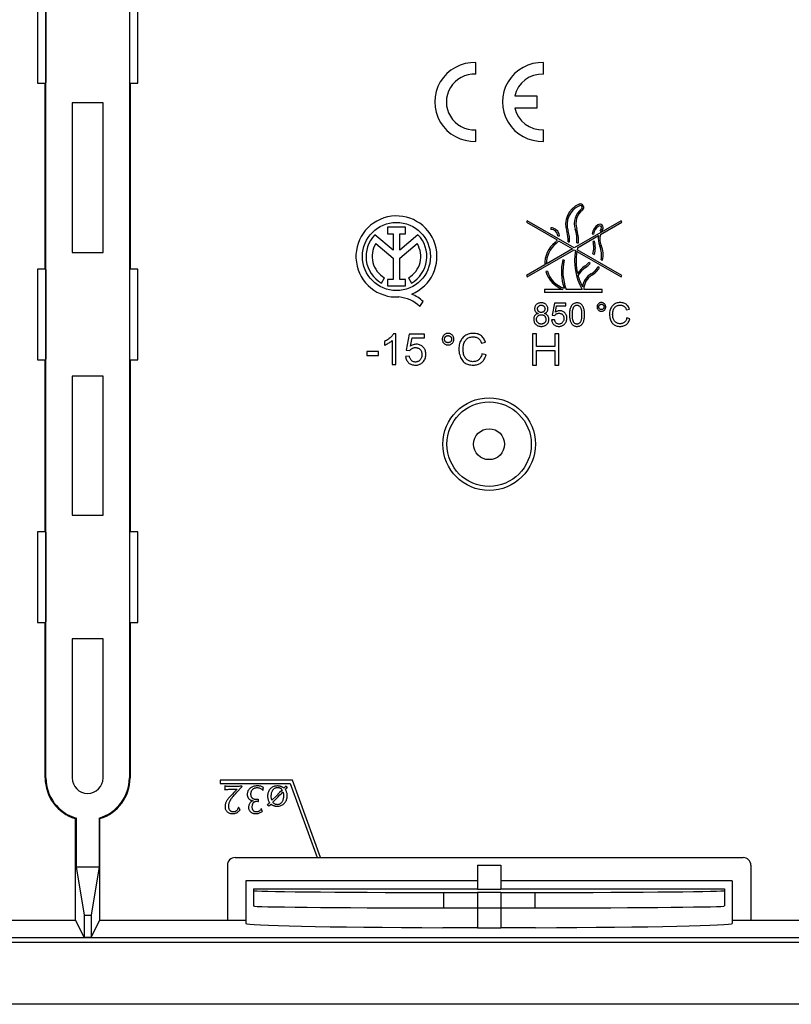
# Model space of a CAD drawing. Units: millimetres. Extents: x -213 to 116, y -71 to 94.
# Drawn here: x -30 to 20, y -71 to -8 of the extents above; entities that cross this region are included whole.
import ezdxf

# ---------------------------------------------------------------- set-up
doc = ezdxf.new("R2010")
doc.units = ezdxf.units.MM
doc.header["$LTSCALE"] = 16.335
doc.layers.get('0').update_dxf_attribs({"linetype": 'CONTINUOUS'})
doc.layers.add('ASSI', color=7, linetype='CONTINUOUS')

msp = doc.modelspace()

# ---------------------------------------------------------------- linework, layer by layer
at = {"color": 7, "linetype": 'CONTINUOUS'}
for p, q in [((-29.25, -5.715), (-29.25, -11.785)), ((-28.702, -56.75), (-28.702, -5.298)), ((-23.298, -5.298), (-23.298, -56.75)), ((-22.75, -11.785), (-22.75, -5.715)), ((-28.715, -5.75), (-28.715, -11.75)), ((-23.285, -5.75), (-23.285, -11.75)), ((-29.25, -11.785), (-28.75, -11.785)), ((-28.75, -11.785), (-28.715, -11.75)), ((-28.75, -23.816), (-28.75, -11.785)), ((-23.25, -11.785), (-23.285, -11.75)), ((-23.25, -11.785), (-23.25, -23.816)), ((-23.25, -11.785), (-22.75, -11.785)), ((-27, -13.05), (-27, -22.75)), ((-25, -13.05), (-27, -13.05)), ((-25, -22.75), (-25, -13.05)), ((2.47, -20.694), (2.42, -20.78)), ((5.51, -22.449), (2.47, -20.694)), ((8.55, -20.694), (5.51, -22.449)), ((8.6, -20.78), (8.55, -20.694)), ((-27, -22.75), (-25, -22.75)), ((2.47, -24.32), (5.51, -22.564)), ((5.51, -22.564), (5.595, -22.613)), ((5.687, -22.667), (8.55, -24.32)), ((8.6, -24.233), (5.706, -22.562)), ((-29.25, -23.816), (-29.25, -29.684)), ((-28.75, -23.816), (-29.25, -23.816)), ((-28.75, -23.816), (-28.715, -23.851)), ((-28.715, -23.851), (-28.715, -29.649)), ((-23.25, -23.816), (-23.285, -23.851)), ((-23.285, -23.851), (-23.285, -29.649)), ((-22.75, -23.816), (-23.25, -23.816)), ((-22.75, -29.684), (-22.75, -23.816)), ((2.42, -24.233), (2.47, -24.32)), ((8.55, -24.32), (8.6, -24.233)), ((4.769, -25.133), (3.577, -25.133)), ((3.577, -25.133), (3.577, -25.333)), ((7.321, -25.333), (3.577, -25.333)), ((6.023, -25.133), (4.992, -25.133)), ((7.321, -25.133), (6.131, -25.133)), ((7.321, -25.333), (7.321, -25.133)), ((4.225, -26.025), (4.081, -26.793)), ((4.965, -26.025), (4.225, -26.025)), ((4.965, -26.201), (4.965, -26.025)), ((4.291, -26.603), (4.371, -26.201)), ((4.371, -26.201), (4.965, -26.201)), ((8.897, -26.462), (9.091, -26.416)), ((4.239, -27.093), (4.047, -27.108)), ((4.081, -26.793), (4.254, -26.818)), ((9.116, -27.026), (8.918, -26.976)), ((-6.039, -28), (-6.197, -28)), ((-6.039, -30), (-6.039, -28)), ((-5.175, -28.034), (-5.366, -29.057)), ((-4.187, -28.034), (-5.175, -28.034)), ((-4.187, -28.267), (-4.187, -28.034)), ((3.067, -28), (2.813, -28)), ((2.813, -28), (2.813, -30.033)), ((3.067, -28.822), (3.067, -28)), ((4.507, -28), (4.253, -28)), ((4.253, -28), (4.253, -28.822)), ((4.507, -30.033), (4.507, -28)), ((-6.774, -28.5), (-6.774, -28.737)), ((-6.284, -28.442), (-6.284, -30)), ((-5.086, -28.805), (-4.979, -28.267)), ((-4.979, -28.267), (-4.187, -28.267)), ((-0.491, -28.616), (-0.233, -28.555)), ((-7.157, -29.157), (-7.914, -29.157)), ((-7.914, -29.157), (-7.914, -29.402)), ((-7.157, -29.402), (-7.157, -29.157)), ((-5.366, -29.057), (-5.136, -29.091)), ((-0.199, -29.368), (-0.463, -29.302)), ((4.253, -28.822), (3.067, -28.822)), ((3.067, -29.082), (4.253, -29.082)), ((3.067, -30.033), (3.067, -29.082)), ((4.253, -29.082), (4.253, -30.033)), ((-29.25, -29.684), (-28.75, -29.684)), ((-28.75, -29.684), (-28.715, -29.649)), ((-28.75, -40.816), (-28.75, -29.684)), ((-23.25, -29.684), (-23.285, -29.649)), ((-23.25, -29.684), (-22.75, -29.684)), ((-23.25, -29.684), (-23.25, -40.816)), ((-7.914, -29.402), (-7.157, -29.402)), ((-5.155, -29.458), (-5.411, -29.477)), ((-6.284, -30), (-6.039, -30)), ((2.813, -30.033), (3.067, -30.033)), ((4.253, -30.033), (4.507, -30.033)), ((-25, -30.75), (-27, -30.75)), ((-27, -30.75), (-27, -39.75)), ((-25, -39.75), (-25, -30.75)), ((-27, -39.75), (-25, -39.75)), ((-28.75, -40.816), (-29.25, -40.816)), ((-29.25, -40.816), (-29.25, -46.684)), ((-28.75, -40.816), (-28.715, -40.851)), ((-28.715, -40.851), (-28.715, -46.649)), ((-23.25, -40.816), (-23.285, -40.851)), ((-23.285, -40.851), (-23.285, -46.649)), ((-22.75, -40.816), (-23.25, -40.816)), ((-22.75, -46.684), (-22.75, -40.816)), ((-29.25, -46.684), (-28.75, -46.684)), ((-28.75, -46.684), (-28.715, -46.649)), ((-28.75, -56.75), (-28.75, -46.684)), ((-23.25, -46.684), (-23.285, -46.649)), ((-23.25, -46.684), (-22.75, -46.684)), ((-23.25, -46.684), (-23.25, -56.75)), ((-25, -47.75), (-27, -47.75)), ((-27, -47.75), (-27, -56.75)), ((-25, -56.75), (-25, -47.75)), ((-12.74, -56.9), (-17.41, -56.9)), ((-17.41, -56.9), (-17.41, -57.1)), ((-17.41, -57.1), (-12.88, -57.1)), ((-16.375, -57.3), (-16.434, -57.3)), ((-16.008, -57.279), (-16.133, -57.288)), ((-15.991, -57.308), (-16.008, -57.279)), ((-12.88, -57.1), (-11.133, -61.9)), ((-10.92, -61.9), (-12.74, -56.9)), ((-16.662, -57.482), (-16.319, -57.482)), ((-16.526, -57.697), (-16.627, -57.803)), ((-16.354, -57.519), (-16.526, -57.697)), ((-16.319, -57.482), (-16.354, -57.519)), ((-13.797, -57.926), (-14.066, -58.197)), ((-13.575, -57.702), (-13.797, -57.926)), ((-13.455, -57.579), (-13.575, -57.702)), ((-13.403, -57.525), (-13.455, -57.579)), ((-14.931, -58.132), (-14.947, -58.136)), ((-14.939, -58.195), (-14.931, -58.132)), ((-14.931, -58.275), (-14.939, -58.195)), ((-14.263, -58.577), (-14.197, -58.511)), ((-14.01, -58.317), (-13.843, -58.147)), ((-13.843, -58.147), (-13.687, -57.99)), ((-16.132, -58.808), (-16.239, -58.643)), ((-26.784, -59.369), (-26.8, -59.381)), ((-26.8, -59.381), (-26.8, -65.944)), ((-26.752, -59.345), (-26.784, -59.369)), ((-26.752, -59.345), (-26.752, -62.5)), ((-25.248, -59.345), (-25.232, -59.357)), ((-25.248, -59.345), (-25.248, -62.5)), ((-25.232, -59.357), (-25.2, -59.381)), ((-25.2, -65.944), (-25.2, -59.381)), ((-16.95, -62.4), (-16.95, -65.944)), ((-16.45, -61.9), (16.45, -61.9)), ((-0.75, -62.4), (0.75, -62.4)), ((-0.75, -62.4), (-0.75, -63.94)), ((0.75, -62.4), (0.75, -63.94)), ((16.95, -62.4), (16.95, -65.944)), ((-26.752, -62.5), (-25.248, -62.5)), ((-26.752, -62.5), (-26.231, -65.629)), ((-25.248, -62.5), (-25.769, -65.629)), ((-0.75, -63.4), (-15.75, -63.4)), ((-15.75, -63.4), (-15.75, -66.171)), ((15.75, -63.4), (0.75, -63.4)), ((15.75, -63.4), (15.75, -66.171)), ((-15.25, -63.925), (-0.75, -63.925)), ((-15.25, -63.925), (-15.25, -65.036)), ((-2.952, -64.166), (-0.75, -64.166)), ((-2.952, -64.166), (-2.952, -65.166)), ((-0.75, -63.94), (0.75, -63.94)), ((0.75, -64.171), (-0.75, -64.171)), ((-0.75, -64.171), (-0.75, -66.459)), ((0.75, -63.925), (15.25, -63.925)), ((0.75, -64.166), (2.952, -64.166)), ((0.75, -64.171), (0.75, -66.459)), ((2.952, -64.166), (2.952, -65.166)), ((15.25, -63.925), (15.25, -65.036)), ((-26.231, -65.629), (-25.769, -65.629)), ((-26.231, -65.629), (-26.231, -67.048)), ((-25.769, -65.629), (-25.769, -67.048)), ((-2.952, -65.166), (-0.75, -65.166)), ((0.75, -65.188), (-0.75, -65.188)), ((0.75, -65.166), (2.952, -65.166)), ((-32.75, -65.944), (-26.783, -65.944)), ((-26.231, -67.048), (-26.783, -65.944)), ((-25.769, -67.048), (-25.217, -65.944)), ((-25.217, -65.944), (-15.75, -65.944)), ((15.75, -65.944), (25.217, -65.944)), ((-0.75, -66.441), (-3, -66.441)), ((-0.75, -66.459), (0.75, -66.459)), ((3, -66.441), (0.75, -66.441)), ((-26.231, -67.048), (-25.769, -67.048))]:
    msp.add_line(p, q, dxfattribs=at)
at = {"color": 253, "linetype": 'CONTINUOUS'}
for p, q in [((-28.702, -56.75), (-28.75, -56.75)), ((-23.298, -56.75), (-23.25, -56.75)), ((65.9, -67.095), (-65.9, -67.095)), ((65.9, -67.395), (-65.9, -67.395))]:
    msp.add_line(p, q, dxfattribs=at)
at = {"color": 7, "linetype": 'CONTINUOUS'}
for points in [[(3.192, -26.031), (3.153, -26.048), (3.118, -26.068), (3.086, -26.091), (3.056, -26.118), (3.03, -26.148), (3.007, -26.181), (2.987, -26.217), (2.971, -26.255), (2.958, -26.295), (2.95, -26.336), (2.946, -26.376), (2.947, -26.413), (2.951, -26.449), (2.959, -26.483), (2.969, -26.514), (2.983, -26.543), (3, -26.57), (3.02, -26.595), (3.043, -26.617), (3.07, -26.638), (3.1, -26.657), (3.134, -26.675), (3.17, -26.69)], [(3.588, -26.69), (3.625, -26.674), (3.658, -26.657), (3.688, -26.637), (3.714, -26.615), (3.737, -26.592), (3.756, -26.567), (3.773, -26.54), (3.786, -26.511), (3.796, -26.479), (3.803, -26.444), (3.807, -26.407), (3.807, -26.369), (3.803, -26.331), (3.796, -26.293), (3.784, -26.255), (3.768, -26.22), (3.748, -26.185), (3.725, -26.153), (3.697, -26.123), (3.666, -26.094), (3.631, -26.069), (3.595, -26.048), (3.556, -26.031), (3.514, -26.017), (3.47, -26.008), (3.423, -26.002), (3.375, -26), (3.327, -26.002), (3.279, -26.008), (3.234, -26.017), (3.192, -26.031)], [(6.179, -26.763), (6.179, -26.693), (6.176, -26.626), (6.17, -26.562), (6.162, -26.499), (6.152, -26.44), (6.138, -26.384), (6.122, -26.331), (6.103, -26.281), (6.08, -26.235), (6.056, -26.193), (6.028, -26.154), (5.998, -26.12), (5.967, -26.091), (5.933, -26.066), (5.896, -26.045), (5.856, -26.028), (5.814, -26.015), (5.77, -26.006), (5.724, -26.001), (5.676, -26), (5.629, -26.004), (5.585, -26.011), (5.543, -26.023), (5.503, -26.038), (5.465, -26.058), (5.43, -26.082), (5.397, -26.11), (5.366, -26.143), (5.337, -26.181), (5.311, -26.224), (5.287, -26.271), (5.266, -26.322), (5.249, -26.377), (5.235, -26.434), (5.225, -26.495), (5.217, -26.558), (5.211, -26.624), (5.208, -26.692), (5.207, -26.763)], [(7.553, -26.264), (7.551, -26.231), (7.546, -26.199), (7.537, -26.169), (7.524, -26.138), (7.507, -26.109), (7.488, -26.083), (7.465, -26.059), (7.44, -26.038), (7.413, -26.02), (7.384, -26.005), (7.352, -25.994), (7.321, -25.986), (7.289, -25.982), (7.256, -25.982), (7.224, -25.986), (7.192, -25.994), (7.16, -26.005), (7.13, -26.02), (7.102, -26.038), (7.076, -26.059), (7.054, -26.083), (7.034, -26.109), (7.018, -26.137), (7.005, -26.166), (6.996, -26.197), (6.99, -26.23), (6.988, -26.264)], [(7.099, -26.264), (7.1, -26.242), (7.105, -26.22), (7.112, -26.199), (7.122, -26.179), (7.134, -26.16), (7.149, -26.143), (7.166, -26.128), (7.185, -26.116), (7.205, -26.106), (7.226, -26.098), (7.248, -26.094), (7.271, -26.092), (7.293, -26.094), (7.316, -26.098), (7.337, -26.106), (7.357, -26.116), (7.376, -26.128), (7.393, -26.143), (7.407, -26.16), (7.42, -26.179), (7.43, -26.199), (7.437, -26.22), (7.441, -26.242), (7.443, -26.264)], [(9.091, -26.416), (9.07, -26.357), (9.046, -26.302), (9.018, -26.252), (8.986, -26.205), (8.951, -26.162), (8.912, -26.124), (8.872, -26.091), (8.829, -26.063), (8.782, -26.038), (8.731, -26.018), (8.677, -26.002), (8.62, -25.99), (8.557, -25.984), (8.491, -25.982), (8.426, -25.985), (8.362, -25.994), (8.297, -26.008), (8.237, -26.027), (8.181, -26.05), (8.129, -26.078), (8.08, -26.111), (8.034, -26.148), (7.99, -26.19), (7.951, -26.236), (7.916, -26.286), (7.884, -26.34), (7.858, -26.397), (7.836, -26.459), (7.819, -26.525), (7.807, -26.594), (7.8, -26.669), (7.798, -26.747), (7.801, -26.824), (7.809, -26.898), (7.822, -26.971), (7.839, -27.04), (7.86, -27.104)], [(3.17, -26.69), (3.127, -26.705), (3.088, -26.722), (3.052, -26.741), (3.02, -26.764), (2.99, -26.789), (2.965, -26.817), (2.944, -26.847), (2.926, -26.879), (2.911, -26.913), (2.899, -26.952), (2.891, -26.993), (2.886, -27.035), (2.886, -27.08), (2.889, -27.126), (2.896, -27.171), (2.908, -27.214), (2.923, -27.256), (2.943, -27.296), (2.968, -27.334), (2.997, -27.369), (3.029, -27.402), (3.064, -27.431), (3.103, -27.457), (3.144, -27.478), (3.187, -27.496), (3.233, -27.509), (3.281, -27.518), (3.332, -27.524), (3.384, -27.525), (3.435, -27.523), (3.485, -27.516), (3.533, -27.506), (3.579, -27.491)], [(3.134, -26.379), (3.137, -26.35), (3.142, -26.323), (3.151, -26.297), (3.162, -26.272), (3.177, -26.249), (3.194, -26.227), (3.212, -26.208), (3.233, -26.192), (3.256, -26.178), (3.281, -26.167), (3.309, -26.158), (3.337, -26.153), (3.367, -26.151), (3.397, -26.152), (3.427, -26.156), (3.456, -26.164), (3.484, -26.175), (3.51, -26.188), (3.533, -26.204), (3.553, -26.222), (3.57, -26.242), (3.586, -26.264), (3.598, -26.288), (3.608, -26.314), (3.615, -26.34), (3.619, -26.368), (3.62, -26.397)], [(3.62, -26.397), (3.616, -26.425), (3.61, -26.452), (3.602, -26.478), (3.59, -26.503), (3.575, -26.526), (3.558, -26.547), (3.54, -26.565), (3.518, -26.581), (3.495, -26.594), (3.47, -26.605), (3.442, -26.613), (3.413, -26.618), (3.383, -26.62), (3.352, -26.619), (3.322, -26.615), (3.295, -26.608), (3.269, -26.598), (3.245, -26.586), (3.222, -26.571), (3.202, -26.553), (3.185, -26.534), (3.169, -26.511), (3.156, -26.486), (3.146, -26.461), (3.139, -26.435), (3.135, -26.407), (3.134, -26.379)], [(3.579, -27.491), (3.622, -27.473), (3.663, -27.449), (3.7, -27.423), (3.735, -27.393), (3.767, -27.359), (3.794, -27.323), (3.817, -27.285), (3.836, -27.245), (3.85, -27.203), (3.86, -27.158), (3.866, -27.112), (3.868, -27.066), (3.865, -27.021), (3.858, -26.977), (3.847, -26.936), (3.834, -26.899), (3.816, -26.865), (3.795, -26.833), (3.77, -26.803), (3.742, -26.776), (3.71, -26.751), (3.673, -26.728), (3.633, -26.708), (3.588, -26.69)], [(4.254, -26.818), (4.274, -26.789), (4.297, -26.764), (4.323, -26.741), (4.351, -26.721), (4.383, -26.704)], [(5.032, -26.924), (5.024, -26.874), (5.012, -26.827), (4.996, -26.784), (4.976, -26.743), (4.953, -26.706), (4.926, -26.671), (4.895, -26.639), (4.861, -26.609), (4.824, -26.583), (4.784, -26.56), (4.741, -26.541), (4.697, -26.526), (4.652, -26.516), (4.607, -26.51), (4.562, -26.509), (4.517, -26.513), (4.471, -26.522), (4.426, -26.535), (4.381, -26.553), (4.336, -26.576), (4.291, -26.603)], [(4.383, -26.704), (4.416, -26.69), (4.452, -26.68), (4.491, -26.674), (4.529, -26.672), (4.567, -26.674), (4.604, -26.68), (4.639, -26.689), (4.671, -26.702), (4.7, -26.718), (4.727, -26.737), (4.752, -26.759), (4.773, -26.783), (4.792, -26.811), (4.808, -26.841), (4.822, -26.875), (4.832, -26.911), (4.839, -26.951), (4.842, -26.993), (4.841, -27.035), (4.838, -27.077), (4.83, -27.12), (4.819, -27.16), (4.804, -27.196), (4.785, -27.23), (4.763, -27.26)], [(5.207, -26.763), (5.208, -26.826), (5.21, -26.887), (5.215, -26.946), (5.222, -27.003), (5.23, -27.058), (5.24, -27.11), (5.253, -27.16), (5.268, -27.208), (5.285, -27.253), (5.305, -27.295), (5.327, -27.333), (5.352, -27.368), (5.379, -27.399), (5.408, -27.427), (5.44, -27.452), (5.474, -27.473), (5.511, -27.491), (5.549, -27.505), (5.591, -27.515), (5.636, -27.522), (5.68, -27.525), (5.724, -27.524), (5.768, -27.52), (5.81, -27.512), (5.849, -27.501), (5.885, -27.486), (5.92, -27.468), (5.953, -27.445), (5.985, -27.42), (6.014, -27.39), (6.041, -27.355), (6.067, -27.317), (6.09, -27.275), (6.11, -27.229), (6.127, -27.18), (6.142, -27.128), (6.154, -27.074), (6.163, -27.016), (6.17, -26.956), (6.175, -26.894), (6.178, -26.83), (6.179, -26.763)], [(5.395, -26.764), (5.395, -26.716), (5.396, -26.669), (5.399, -26.625), (5.402, -26.581), (5.406, -26.539), (5.411, -26.499), (5.417, -26.459), (5.425, -26.421), (5.434, -26.384), (5.445, -26.35), (5.457, -26.317), (5.472, -26.287), (5.488, -26.26), (5.507, -26.236), (5.528, -26.215), (5.55, -26.197), (5.573, -26.182), (5.599, -26.17), (5.625, -26.161), (5.653, -26.155), (5.681, -26.153), (5.71, -26.154), (5.739, -26.158), (5.767, -26.165), (5.794, -26.175), (5.82, -26.189), (5.844, -26.206), (5.867, -26.227), (5.888, -26.25), (5.907, -26.276), (5.924, -26.306), (5.938, -26.338), (5.95, -26.373), (5.96, -26.41), (5.968, -26.449), (5.975, -26.49), (5.98, -26.532), (5.984, -26.575), (5.987, -26.62), (5.99, -26.666), (5.991, -26.714), (5.991, -26.763)], [(5.991, -26.763), (5.991, -26.813), (5.99, -26.86), (5.987, -26.907), (5.984, -26.952), (5.98, -26.995), (5.975, -27.037), (5.968, -27.078), (5.96, -27.117), (5.95, -27.155), (5.938, -27.189), (5.923, -27.222), (5.906, -27.251), (5.887, -27.278), (5.866, -27.301), (5.843, -27.322), (5.819, -27.338), (5.794, -27.352), (5.769, -27.362), (5.743, -27.37), (5.716, -27.374), (5.69, -27.375), (5.663, -27.373), (5.637, -27.368), (5.611, -27.36), (5.585, -27.349), (5.56, -27.335), (5.537, -27.317), (5.515, -27.297), (5.494, -27.273), (5.476, -27.246), (5.46, -27.216), (5.447, -27.184), (5.435, -27.149), (5.425, -27.113), (5.417, -27.075), (5.41, -27.035), (5.405, -26.993), (5.401, -26.95), (5.398, -26.906), (5.396, -26.86), (5.395, -26.812), (5.395, -26.764)], [(6.988, -26.264), (6.99, -26.298), (6.996, -26.33), (7.005, -26.361), (7.018, -26.391), (7.034, -26.419), (7.053, -26.445), (7.076, -26.469), (7.102, -26.49), (7.129, -26.508), (7.159, -26.523), (7.191, -26.535), (7.223, -26.542), (7.255, -26.546), (7.287, -26.546), (7.319, -26.543), (7.35, -26.535), (7.382, -26.524), (7.411, -26.509), (7.438, -26.491), (7.464, -26.47), (7.487, -26.446), (7.506, -26.419), (7.523, -26.39), (7.536, -26.36), (7.545, -26.329), (7.551, -26.297), (7.553, -26.264)], [(7.443, -26.264), (7.441, -26.287), (7.437, -26.309), (7.43, -26.329), (7.42, -26.349), (7.407, -26.368), (7.393, -26.385), (7.376, -26.4), (7.357, -26.413), (7.337, -26.423), (7.316, -26.43), (7.293, -26.435), (7.271, -26.436), (7.248, -26.435), (7.226, -26.43), (7.205, -26.423), (7.185, -26.413), (7.166, -26.4), (7.149, -26.385), (7.134, -26.368), (7.122, -26.349), (7.112, -26.329), (7.105, -26.309), (7.1, -26.287), (7.099, -26.264)], [(8.918, -26.976), (8.904, -27.027), (8.888, -27.074), (8.87, -27.117), (8.849, -27.157), (8.825, -27.193), (8.798, -27.225), (8.769, -27.254), (8.738, -27.279), (8.703, -27.301), (8.664, -27.32), (8.623, -27.335), (8.579, -27.346), (8.532, -27.353), (8.482, -27.356), (8.434, -27.354), (8.388, -27.348), (8.343, -27.338), (8.301, -27.323), (8.262, -27.305), (8.225, -27.283), (8.19, -27.257), (8.157, -27.226), (8.126, -27.19), (8.098, -27.151), (8.073, -27.107), (8.051, -27.058), (8.033, -27.006), (8.019, -26.949), (8.01, -26.889), (8.004, -26.827), (8.001, -26.764), (8.003, -26.699), (8.007, -26.637), (8.016, -26.579), (8.027, -26.523)], [(8.027, -26.523), (8.043, -26.47), (8.063, -26.421), (8.086, -26.375), (8.112, -26.334), (8.14, -26.298), (8.17, -26.267), (8.202, -26.239), (8.237, -26.216), (8.274, -26.196), (8.314, -26.18), (8.356, -26.167), (8.402, -26.158), (8.447, -26.152), (8.492, -26.15), (8.537, -26.152), (8.58, -26.157), (8.619, -26.165), (8.657, -26.176), (8.691, -26.191), (8.723, -26.209), (8.752, -26.229), (8.778, -26.253), (8.803, -26.28), (8.825, -26.31), (8.846, -26.343), (8.864, -26.38), (8.881, -26.419), (8.897, -26.462)], [(3.073, -27.069), (3.075, -27.035), (3.08, -27.002), (3.088, -26.97), (3.099, -26.941), (3.114, -26.913), (3.131, -26.887), (3.15, -26.864), (3.172, -26.842), (3.196, -26.823), (3.221, -26.807), (3.249, -26.793), (3.278, -26.783), (3.309, -26.776), (3.342, -26.771), (3.375, -26.77), (3.408, -26.772), (3.441, -26.777), (3.473, -26.784), (3.503, -26.795), (3.531, -26.809), (3.557, -26.826), (3.581, -26.846), (3.604, -26.868), (3.624, -26.892), (3.641, -26.918), (3.655, -26.946), (3.666, -26.975), (3.674, -27.006), (3.678, -27.038), (3.68, -27.072)], [(3.68, -27.072), (3.679, -27.107), (3.674, -27.14), (3.667, -27.171), (3.657, -27.2), (3.644, -27.227), (3.628, -27.252), (3.609, -27.276), (3.588, -27.297), (3.565, -27.316), (3.539, -27.332), (3.51, -27.347), (3.479, -27.359), (3.446, -27.367), (3.412, -27.373), (3.377, -27.375), (3.344, -27.373), (3.311, -27.369), (3.28, -27.361), (3.25, -27.35), (3.222, -27.336), (3.196, -27.319), (3.172, -27.3), (3.15, -27.278), (3.131, -27.254), (3.114, -27.228), (3.099, -27.2), (3.088, -27.17), (3.08, -27.138), (3.075, -27.105), (3.073, -27.069)], [(4.047, -27.108), (4.055, -27.156), (4.066, -27.202), (4.082, -27.246), (4.101, -27.288), (4.125, -27.328), (4.151, -27.365), (4.18, -27.397), (4.211, -27.426), (4.246, -27.451), (4.284, -27.472), (4.325, -27.491), (4.369, -27.505), (4.418, -27.516), (4.47, -27.522), (4.521, -27.525), (4.572, -27.523), (4.623, -27.517), (4.671, -27.507), (4.715, -27.494), (4.756, -27.476), (4.795, -27.454), (4.833, -27.428), (4.869, -27.397), (4.903, -27.362), (4.933, -27.323), (4.961, -27.281), (4.985, -27.236), (5.004, -27.188), (5.019, -27.138), (5.029, -27.086), (5.035, -27.032), (5.036, -26.977), (5.032, -26.924)], [(4.763, -27.26), (4.74, -27.287), (4.713, -27.311), (4.685, -27.331), (4.656, -27.347), (4.625, -27.36), (4.593, -27.368), (4.559, -27.373), (4.525, -27.375), (4.49, -27.372), (4.457, -27.366), (4.425, -27.356), (4.394, -27.343), (4.367, -27.327), (4.343, -27.308), (4.32, -27.286), (4.301, -27.261), (4.284, -27.233), (4.269, -27.202), (4.257, -27.169), (4.247, -27.132), (4.239, -27.093)], [(7.86, -27.104), (7.885, -27.163), (7.913, -27.217), (7.944, -27.267), (7.978, -27.312), (8.014, -27.353), (8.053, -27.388), (8.094, -27.419), (8.139, -27.446), (8.187, -27.469), (8.239, -27.489), (8.295, -27.504), (8.355, -27.515), (8.418, -27.522), (8.48, -27.525), (8.542, -27.524), (8.602, -27.518), (8.66, -27.507), (8.714, -27.493), (8.764, -27.474), (8.812, -27.451), (8.856, -27.424), (8.898, -27.392), (8.938, -27.356), (8.975, -27.314), (9.011, -27.266), (9.042, -27.214), (9.07, -27.156), (9.095, -27.094), (9.116, -27.026)], [(-6.197, -28), (-6.222, -28.046), (-6.252, -28.092), (-6.286, -28.136), (-6.325, -28.181), (-6.368, -28.224), (-6.415, -28.267), (-6.465, -28.309), (-6.519, -28.35), (-6.577, -28.39), (-6.639, -28.428), (-6.704, -28.465), (-6.774, -28.5)], [(-2.282, -28.353), (-2.284, -28.313), (-2.29, -28.274), (-2.3, -28.237), (-2.314, -28.2), (-2.332, -28.165), (-2.353, -28.131), (-2.377, -28.101), (-2.404, -28.074), (-2.434, -28.05), (-2.468, -28.028), (-2.504, -28.01), (-2.541, -27.995), (-2.58, -27.985), (-2.621, -27.978), (-2.661, -27.975), (-2.7, -27.977), (-2.738, -27.983), (-2.775, -27.992), (-2.811, -28.006), (-2.845, -28.024), (-2.878, -28.045), (-2.909, -28.071), (-2.939, -28.1), (-2.964, -28.131), (-2.986, -28.163), (-3.004, -28.197), (-3.018, -28.233), (-3.028, -28.271), (-3.034, -28.31), (-3.036, -28.352)], [(-0.233, -28.555), (-0.258, -28.481), (-0.288, -28.412), (-0.323, -28.348), (-0.361, -28.288), (-0.404, -28.234), (-0.45, -28.184), (-0.499, -28.141), (-0.551, -28.103), (-0.607, -28.069), (-0.667, -28.041), (-0.732, -28.017), (-0.801, -27.998), (-0.876, -27.985), (-0.955, -27.977), (-1.037, -27.976), (-1.121, -27.981), (-1.206, -27.992), (-1.287, -28.01), (-1.363, -28.033), (-1.434, -28.062), (-1.502, -28.096), (-1.565, -28.136), (-1.624, -28.182), (-1.679, -28.232), (-1.73, -28.287), (-1.777, -28.347), (-1.818, -28.411), (-1.854, -28.479), (-1.885, -28.552), (-1.91, -28.629), (-1.931, -28.713), (-1.945, -28.801), (-1.954, -28.893), (-1.957, -28.99), (-1.954, -29.091), (-1.944, -29.189), (-1.928, -29.282), (-1.906, -29.373), (-1.878, -29.458)], [(-6.774, -28.737), (-6.71, -28.71), (-6.648, -28.681), (-6.588, -28.651), (-6.53, -28.619), (-6.475, -28.586), (-6.422, -28.551), (-6.373, -28.516), (-6.327, -28.479), (-6.284, -28.442)], [(-3.036, -28.352), (-3.034, -28.393), (-3.028, -28.433), (-3.018, -28.47), (-3.004, -28.506), (-2.986, -28.541), (-2.965, -28.573), (-2.939, -28.604), (-2.91, -28.633), (-2.879, -28.659), (-2.846, -28.68), (-2.812, -28.698), (-2.776, -28.712), (-2.739, -28.722), (-2.701, -28.727), (-2.663, -28.729), (-2.623, -28.727), (-2.583, -28.72), (-2.544, -28.71), (-2.506, -28.695), (-2.47, -28.677), (-2.437, -28.655), (-2.406, -28.631), (-2.379, -28.604), (-2.355, -28.573), (-2.333, -28.54), (-2.315, -28.505), (-2.301, -28.468), (-2.291, -28.431), (-2.285, -28.392), (-2.282, -28.353)], [(-2.889, -28.352), (-2.887, -28.326), (-2.882, -28.3), (-2.875, -28.275), (-2.864, -28.25), (-2.851, -28.227), (-2.835, -28.205), (-2.817, -28.186), (-2.796, -28.169), (-2.774, -28.154), (-2.75, -28.142), (-2.725, -28.133), (-2.699, -28.126), (-2.672, -28.123), (-2.646, -28.123), (-2.619, -28.126), (-2.593, -28.133), (-2.568, -28.142), (-2.544, -28.154), (-2.522, -28.169), (-2.501, -28.186), (-2.483, -28.205), (-2.467, -28.227), (-2.454, -28.25), (-2.443, -28.275), (-2.436, -28.3), (-2.431, -28.326), (-2.43, -28.352)], [(-2.43, -28.352), (-2.431, -28.379), (-2.436, -28.405), (-2.443, -28.43), (-2.454, -28.454), (-2.467, -28.478), (-2.483, -28.499), (-2.501, -28.518), (-2.522, -28.536), (-2.544, -28.55), (-2.568, -28.562), (-2.593, -28.572), (-2.619, -28.578), (-2.646, -28.581), (-2.672, -28.581), (-2.699, -28.578), (-2.725, -28.572), (-2.75, -28.562), (-2.774, -28.55), (-2.796, -28.536), (-2.817, -28.518), (-2.835, -28.499), (-2.851, -28.478), (-2.864, -28.454), (-2.875, -28.43), (-2.882, -28.405), (-2.887, -28.379), (-2.889, -28.352)], [(-1.651, -28.698), (-1.631, -28.632), (-1.607, -28.57), (-1.58, -28.513), (-1.548, -28.461), (-1.514, -28.414), (-1.477, -28.373), (-1.438, -28.336), (-1.396, -28.304), (-1.35, -28.276), (-1.3, -28.252), (-1.246, -28.232), (-1.189, -28.217), (-1.128, -28.207), (-1.068, -28.202), (-1.01, -28.201), (-0.952, -28.204), (-0.898, -28.212), (-0.848, -28.223), (-0.8, -28.239), (-0.757, -28.259), (-0.716, -28.283), (-0.679, -28.31), (-0.645, -28.342), (-0.613, -28.377), (-0.584, -28.417), (-0.558, -28.461), (-0.533, -28.509), (-0.511, -28.56), (-0.491, -28.616)], [(-5.411, -29.477), (-5.402, -29.538), (-5.388, -29.596), (-5.369, -29.652), (-5.345, -29.707), (-5.316, -29.759), (-5.283, -29.806), (-5.248, -29.848), (-5.21, -29.886), (-5.168, -29.919), (-5.122, -29.949), (-5.073, -29.974), (-5.021, -29.995), (-4.963, -30.011), (-4.902, -30.023), (-4.839, -30.031), (-4.775, -30.033), (-4.71, -30.031), (-4.647, -30.024), (-4.588, -30.012), (-4.532, -29.996), (-4.479, -29.974), (-4.427, -29.947), (-4.379, -29.915), (-4.333, -29.878), (-4.288, -29.835), (-4.247, -29.787), (-4.21, -29.736), (-4.177, -29.681), (-4.15, -29.623), (-4.127, -29.561), (-4.11, -29.496), (-4.099, -29.428), (-4.093, -29.36), (-4.093, -29.293), (-4.098, -29.227)], [(-5.136, -29.091), (-5.112, -29.057), (-5.085, -29.026), (-5.055, -28.997), (-5.022, -28.972), (-4.985, -28.949), (-4.947, -28.93), (-4.907, -28.915), (-4.864, -28.905), (-4.821, -28.898), (-4.776, -28.896), (-4.731, -28.897), (-4.687, -28.903), (-4.646, -28.912), (-4.607, -28.924), (-4.571, -28.94), (-4.537, -28.96), (-4.505, -28.982), (-4.476, -29.008), (-4.449, -29.038), (-4.424, -29.07), (-4.403, -29.106), (-4.386, -29.146), (-4.371, -29.189), (-4.361, -29.234), (-4.354, -29.283), (-4.351, -29.334), (-4.352, -29.384), (-4.357, -29.434), (-4.365, -29.483), (-4.376, -29.529), (-4.392, -29.573), (-4.412, -29.614), (-4.435, -29.652)], [(-4.098, -29.227), (-4.109, -29.163), (-4.124, -29.104), (-4.145, -29.049), (-4.169, -28.997), (-4.198, -28.948), (-4.232, -28.903), (-4.269, -28.862), (-4.311, -28.824), (-4.358, -28.789), (-4.407, -28.758), (-4.459, -28.733), (-4.515, -28.711), (-4.571, -28.695), (-4.628, -28.684), (-4.685, -28.679), (-4.742, -28.68), (-4.8, -28.686), (-4.858, -28.698), (-4.915, -28.716), (-4.973, -28.74), (-5.029, -28.769), (-5.086, -28.805)], [(-0.463, -29.302), (-0.481, -29.367), (-0.501, -29.428), (-0.525, -29.485), (-0.552, -29.537), (-0.583, -29.584), (-0.617, -29.627), (-0.653, -29.665), (-0.691, -29.697), (-0.734, -29.726), (-0.78, -29.75), (-0.83, -29.771), (-0.884, -29.787), (-0.942, -29.799), (-1.004, -29.806), (-1.065, -29.808), (-1.125, -29.804), (-1.185, -29.794), (-1.241, -29.78), (-1.292, -29.762), (-1.34, -29.739), (-1.385, -29.712), (-1.428, -29.68), (-1.468, -29.644), (-1.506, -29.602), (-1.542, -29.554), (-1.576, -29.5), (-1.606, -29.442), (-1.63, -29.379), (-1.651, -29.312), (-1.667, -29.24), (-1.677, -29.163), (-1.683, -29.082), (-1.684, -29.002), (-1.682, -28.922), (-1.676, -28.843), (-1.666, -28.769), (-1.651, -28.698)], [(-4.435, -29.652), (-4.461, -29.687), (-4.491, -29.719), (-4.522, -29.747), (-4.555, -29.771), (-4.59, -29.791), (-4.627, -29.807), (-4.666, -29.82), (-4.706, -29.828), (-4.747, -29.832), (-4.789, -29.833), (-4.83, -29.829), (-4.87, -29.822), (-4.906, -29.811), (-4.941, -29.796), (-4.973, -29.778), (-5.003, -29.757), (-5.031, -29.732), (-5.056, -29.703), (-5.079, -29.671), (-5.1, -29.634), (-5.118, -29.595), (-5.133, -29.552), (-5.146, -29.507), (-5.155, -29.458)], [(-1.878, -29.458), (-1.846, -29.537), (-1.808, -29.61), (-1.767, -29.677), (-1.724, -29.738), (-1.677, -29.792), (-1.627, -29.84), (-1.576, -29.882), (-1.521, -29.917), (-1.462, -29.948), (-1.399, -29.974), (-1.333, -29.995), (-1.262, -30.011), (-1.186, -30.023), (-1.106, -30.031), (-1.022, -30.033)], [(-1.022, -30.033), (-0.952, -30.03), (-0.884, -30.023), (-0.818, -30.011), (-0.754, -29.994), (-0.693, -29.973), (-0.635, -29.949), (-0.583, -29.922), (-0.536, -29.892), (-0.491, -29.858), (-0.449, -29.821), (-0.41, -29.781), (-0.373, -29.736), (-0.337, -29.685), (-0.303, -29.63), (-0.272, -29.571), (-0.245, -29.508), (-0.221, -29.44), (-0.199, -29.368)], [(-16.434, -57.3), (-16.751, -57.3), (-16.821, -57.299), (-16.883, -57.298), (-16.939, -57.296), (-16.988, -57.293), (-17.031, -57.29), (-17.068, -57.287), (-17.1, -57.284), (-17.126, -57.279)], [(-17.126, -57.279), (-17.125, -57.292), (-17.123, -57.304), (-17.122, -57.316), (-17.121, -57.328), (-17.12, -57.339), (-17.12, -57.35), (-17.119, -57.36), (-17.119, -57.37), (-17.119, -57.38)], [(-16.299, -57.298), (-16.318, -57.299), (-16.337, -57.299), (-16.356, -57.299), (-16.375, -57.3)], [(-16.133, -57.288), (-16.201, -57.293), (-16.23, -57.295), (-16.256, -57.296), (-16.279, -57.297), (-16.299, -57.298)], [(-16.264, -57.597), (-16.09, -57.412), (-15.991, -57.308)], [(-15.011, -57.264), (-15.086, -57.267), (-15.154, -57.275), (-15.217, -57.286), (-15.274, -57.301), (-15.325, -57.32), (-15.371, -57.343), (-15.415, -57.368), (-15.454, -57.396), (-15.49, -57.428)], [(-14.611, -57.359), (-14.657, -57.339), (-14.701, -57.321), (-14.746, -57.305), (-14.79, -57.292), (-14.834, -57.282), (-14.878, -57.274), (-14.922, -57.268), (-14.966, -57.265), (-15.011, -57.264)], [(-13.713, -57.268), (-13.778, -57.271), (-13.84, -57.279), (-13.897, -57.291), (-13.949, -57.307), (-13.997, -57.328), (-14.043, -57.354), (-14.087, -57.384), (-14.13, -57.419), (-14.17, -57.458)], [(-13.485, -57.302), (-13.507, -57.295), (-13.53, -57.289), (-13.554, -57.284), (-13.578, -57.279), (-13.603, -57.275), (-13.629, -57.272), (-13.656, -57.27), (-13.684, -57.268), (-13.713, -57.268)], [(-13.285, -57.406), (-13.307, -57.391), (-13.328, -57.377), (-13.35, -57.363), (-13.372, -57.351), (-13.394, -57.34), (-13.417, -57.329), (-13.439, -57.319), (-13.462, -57.31), (-13.485, -57.302)], [(-13.151, -57.268), (-13.164, -57.283), (-13.178, -57.299), (-13.192, -57.314), (-13.206, -57.329), (-13.221, -57.345), (-13.236, -57.36), (-13.252, -57.375), (-13.269, -57.39), (-13.285, -57.406)], [(-13.06, -57.366), (-13.071, -57.356), (-13.082, -57.347), (-13.092, -57.337), (-13.103, -57.326), (-13.113, -57.315), (-13.123, -57.304), (-13.133, -57.292), (-13.142, -57.28), (-13.151, -57.268)], [(-17.119, -57.38), (-17.119, -57.389), (-17.119, -57.399), (-17.12, -57.41), (-17.12, -57.422), (-17.121, -57.436), (-17.122, -57.45), (-17.123, -57.465), (-17.125, -57.481), (-17.126, -57.498)], [(-17.126, -57.498), (-17.076, -57.495), (-17.024, -57.492), (-16.97, -57.489), (-16.913, -57.487), (-16.853, -57.485), (-16.792, -57.483), (-16.728, -57.482), (-16.662, -57.482)], [(-16.627, -57.803), (-16.685, -57.863), (-16.737, -57.919), (-16.785, -57.972), (-16.828, -58.02), (-16.867, -58.066), (-16.902, -58.108), (-16.932, -58.146), (-16.959, -58.182), (-16.982, -58.215)], [(-16.777, -58.241), (-16.764, -58.216), (-16.75, -58.19), (-16.733, -58.162), (-16.715, -58.133), (-16.694, -58.102), (-16.672, -58.069), (-16.646, -58.034), (-16.619, -57.998), (-16.589, -57.96)], [(-16.589, -57.96), (-16.555, -57.919), (-16.513, -57.871), (-16.463, -57.814), (-16.405, -57.75), (-16.339, -57.677), (-16.264, -57.597)], [(-15.49, -57.428), (-15.529, -57.468), (-15.563, -57.509), (-15.591, -57.549), (-15.614, -57.59), (-15.632, -57.63), (-15.646, -57.672), (-15.656, -57.715), (-15.662, -57.759), (-15.664, -57.804)], [(-15.664, -57.804), (-15.662, -57.844), (-15.658, -57.881), (-15.652, -57.916), (-15.644, -57.949), (-15.633, -57.979), (-15.621, -58.008), (-15.606, -58.035), (-15.59, -58.061), (-15.571, -58.085)], [(-15.423, -57.797), (-15.421, -57.747), (-15.415, -57.7), (-15.408, -57.658), (-15.397, -57.621), (-15.383, -57.588), (-15.368, -57.557), (-15.35, -57.529), (-15.33, -57.504), (-15.308, -57.482)], [(-15.332, -58.058), (-15.35, -58.039), (-15.365, -58.017), (-15.379, -57.993), (-15.392, -57.968), (-15.402, -57.94), (-15.411, -57.909), (-15.417, -57.875), (-15.421, -57.838), (-15.423, -57.797)], [(-15.308, -57.482), (-15.284, -57.46), (-15.258, -57.441), (-15.229, -57.424), (-15.2, -57.41), (-15.169, -57.398), (-15.135, -57.388), (-15.098, -57.381), (-15.058, -57.377), (-15.016, -57.375)], [(-15.016, -57.375), (-14.971, -57.377), (-14.928, -57.383), (-14.885, -57.394), (-14.844, -57.409), (-14.803, -57.428), (-14.763, -57.453), (-14.721, -57.485), (-14.68, -57.522), (-14.638, -57.565)], [(-14.638, -57.565), (-14.638, -57.549), (-14.637, -57.53), (-14.636, -57.511), (-14.633, -57.489), (-14.631, -57.467), (-14.627, -57.442), (-14.622, -57.416), (-14.617, -57.389), (-14.611, -57.359)], [(-14.17, -57.458), (-14.206, -57.501), (-14.238, -57.546), (-14.266, -57.592), (-14.29, -57.641), (-14.309, -57.691), (-14.325, -57.745), (-14.336, -57.803), (-14.343, -57.864), (-14.346, -57.929)], [(-14.346, -57.929), (-14.344, -57.986), (-14.338, -58.04), (-14.33, -58.092), (-14.318, -58.139), (-14.303, -58.184), (-14.285, -58.227), (-14.265, -58.269), (-14.241, -58.308), (-14.214, -58.346)], [(-14.108, -57.956), (-14.105, -57.89), (-14.1, -57.828), (-14.092, -57.772), (-14.082, -57.72), (-14.068, -57.674), (-14.053, -57.631), (-14.036, -57.592), (-14.017, -57.556), (-13.995, -57.524)], [(-14.066, -58.197), (-14.074, -58.175), (-14.081, -58.152), (-14.088, -58.128), (-14.094, -58.103), (-14.098, -58.076), (-14.102, -58.048), (-14.105, -58.019), (-14.107, -57.988), (-14.108, -57.956)], [(-13.995, -57.524), (-13.968, -57.489), (-13.939, -57.459), (-13.909, -57.433), (-13.879, -57.412), (-13.848, -57.395), (-13.814, -57.382), (-13.778, -57.373), (-13.739, -57.367), (-13.698, -57.364)], [(-13.698, -57.364), (-13.662, -57.366), (-13.629, -57.37), (-13.598, -57.376), (-13.57, -57.384), (-13.545, -57.394), (-13.521, -57.406), (-13.498, -57.42), (-13.477, -57.436), (-13.457, -57.454), (-13.438, -57.475), (-13.42, -57.499), (-13.403, -57.525)], [(-13.687, -57.99), (-13.543, -57.848), (-13.476, -57.782), (-13.411, -57.719), (-13.349, -57.659)], [(-13.311, -57.898), (-13.314, -57.961), (-13.319, -58.019), (-13.326, -58.074), (-13.337, -58.123), (-13.35, -58.168), (-13.365, -58.21), (-13.383, -58.249), (-13.402, -58.285), (-13.423, -58.318)], [(-13.349, -57.659), (-13.341, -57.683), (-13.334, -57.707), (-13.328, -57.731), (-13.323, -57.757), (-13.319, -57.783), (-13.316, -57.811), (-13.313, -57.839), (-13.312, -57.868), (-13.311, -57.898)], [(-13.256, -58.386), (-13.218, -58.343), (-13.184, -58.297), (-13.155, -58.25), (-13.13, -58.202), (-13.11, -58.152), (-13.095, -58.099), (-13.083, -58.042), (-13.076, -57.982), (-13.073, -57.918)], [(-13.197, -57.501), (-13.18, -57.482), (-13.164, -57.464), (-13.149, -57.447), (-13.133, -57.431), (-13.118, -57.416), (-13.103, -57.402), (-13.089, -57.389), (-13.074, -57.377), (-13.06, -57.366)], [(-13.073, -57.918), (-13.075, -57.866), (-13.08, -57.815), (-13.087, -57.766), (-13.098, -57.718), (-13.112, -57.673), (-13.128, -57.629), (-13.148, -57.585), (-13.171, -57.543), (-13.197, -57.501)], [(-16.982, -58.215), (-17.007, -58.254), (-17.029, -58.293), (-17.048, -58.335), (-17.064, -58.377), (-17.077, -58.42), (-17.088, -58.465), (-17.095, -58.511), (-17.1, -58.56), (-17.102, -58.61)], [(-17.102, -58.61), (-17.099, -58.659), (-17.093, -58.705), (-17.084, -58.747), (-17.071, -58.785), (-17.055, -58.819), (-17.036, -58.852), (-17.013, -58.883), (-16.986, -58.913), (-16.956, -58.94)], [(-16.861, -58.588), (-16.86, -58.551), (-16.857, -58.513), (-16.852, -58.475), (-16.845, -58.437), (-16.836, -58.399), (-16.825, -58.36), (-16.811, -58.321), (-16.795, -58.281), (-16.777, -58.241)], [(-16.786, -58.847), (-16.8, -58.827), (-16.813, -58.805), (-16.825, -58.781), (-16.835, -58.755), (-16.844, -58.727), (-16.851, -58.697), (-16.856, -58.663), (-16.859, -58.627), (-16.861, -58.588)], [(-15.29, -58.23), (-15.339, -58.253), (-15.382, -58.277), (-15.421, -58.303), (-15.453, -58.33), (-15.481, -58.36), (-15.505, -58.392), (-15.526, -58.426), (-15.544, -58.463), (-15.558, -58.504), (-15.568, -58.551), (-15.575, -58.601), (-15.578, -58.655)], [(-15.571, -58.085), (-15.552, -58.106), (-15.53, -58.126), (-15.506, -58.145), (-15.479, -58.163), (-15.449, -58.18), (-15.415, -58.195), (-15.377, -58.208), (-15.336, -58.22), (-15.29, -58.23)], [(-15.337, -58.63), (-15.335, -58.584), (-15.331, -58.541), (-15.325, -58.503), (-15.317, -58.469), (-15.307, -58.439), (-15.295, -58.412), (-15.283, -58.387), (-15.269, -58.366), (-15.253, -58.348)], [(-15.075, -58.153), (-15.115, -58.151), (-15.152, -58.147), (-15.186, -58.14), (-15.217, -58.131), (-15.244, -58.12), (-15.269, -58.107), (-15.292, -58.093), (-15.313, -58.076), (-15.332, -58.058)], [(-15.253, -58.348), (-15.233, -58.327), (-15.213, -58.31), (-15.192, -58.295), (-15.17, -58.283), (-15.149, -58.273), (-15.126, -58.265), (-15.101, -58.26), (-15.076, -58.256), (-15.049, -58.255)], [(-14.999, -58.147), (-15.006, -58.148), (-15.013, -58.149), (-15.021, -58.15), (-15.029, -58.151), (-15.038, -58.152), (-15.047, -58.152), (-15.056, -58.153), (-15.065, -58.153), (-15.075, -58.153)], [(-15.049, -58.255), (-15.04, -58.255), (-15.03, -58.256), (-15.019, -58.257), (-15.007, -58.258), (-14.994, -58.261), (-14.98, -58.263), (-14.965, -58.267), (-14.948, -58.271), (-14.931, -58.275)], [(-14.947, -58.136), (-14.962, -58.139), (-14.97, -58.141), (-14.977, -58.142), (-14.985, -58.144), (-14.992, -58.145), (-14.999, -58.147)], [(-14.214, -58.346), (-14.23, -58.362), (-14.246, -58.378), (-14.262, -58.394), (-14.279, -58.41), (-14.296, -58.426), (-14.313, -58.442), (-14.33, -58.458), (-14.347, -58.474), (-14.365, -58.489)], [(-14.365, -58.489), (-14.352, -58.498), (-14.338, -58.507), (-14.326, -58.516), (-14.314, -58.525), (-14.303, -58.535), (-14.292, -58.545), (-14.282, -58.555), (-14.272, -58.566), (-14.263, -58.577)], [(-14.197, -58.511), (-14.146, -58.46), (-14.127, -58.442)], [(-14.127, -58.442), (-14.108, -58.456), (-14.089, -58.47), (-14.069, -58.483), (-14.049, -58.495), (-14.029, -58.506), (-14.007, -58.517), (-13.985, -58.526), (-13.963, -58.535), (-13.94, -58.543)], [(-13.713, -58.48), (-13.754, -58.478), (-13.792, -58.472), (-13.828, -58.462), (-13.862, -58.449), (-13.893, -58.432), (-13.923, -58.41), (-13.953, -58.384), (-13.982, -58.353), (-14.01, -58.317)], [(-13.94, -58.543), (-13.917, -58.55), (-13.894, -58.556), (-13.871, -58.562), (-13.847, -58.566), (-13.823, -58.57), (-13.798, -58.573), (-13.772, -58.575), (-13.746, -58.576), (-13.72, -58.577)], [(-13.72, -58.577), (-13.655, -58.574), (-13.594, -58.566), (-13.537, -58.554), (-13.484, -58.538), (-13.434, -58.517), (-13.387, -58.491), (-13.341, -58.461), (-13.298, -58.426), (-13.256, -58.386)], [(-13.423, -58.318), (-13.452, -58.354), (-13.481, -58.386), (-13.51, -58.412), (-13.541, -58.433), (-13.571, -58.45), (-13.604, -58.463), (-13.639, -58.472), (-13.675, -58.478), (-13.713, -58.48)], [(-16.956, -58.94), (-16.925, -58.965), (-16.891, -58.986), (-16.856, -59.005), (-16.82, -59.021), (-16.782, -59.035), (-16.741, -59.045), (-16.698, -59.053), (-16.651, -59.058), (-16.602, -59.06)], [(-16.567, -58.947), (-16.601, -58.945), (-16.632, -58.941), (-16.66, -58.934), (-16.686, -58.925), (-16.709, -58.914), (-16.73, -58.901), (-16.75, -58.885), (-16.769, -58.867), (-16.786, -58.847)], [(-16.602, -59.06), (-16.551, -59.058), (-16.502, -59.052), (-16.456, -59.043), (-16.414, -59.031), (-16.374, -59.016), (-16.336, -58.998), (-16.299, -58.976), (-16.264, -58.951), (-16.23, -58.922), (-16.196, -58.888), (-16.163, -58.85), (-16.132, -58.808)], [(-16.239, -58.643), (-16.253, -58.688), (-16.268, -58.729), (-16.285, -58.766), (-16.302, -58.798), (-16.321, -58.825), (-16.341, -58.849), (-16.361, -58.87), (-16.382, -58.888), (-16.404, -58.903), (-16.427, -58.916), (-16.451, -58.927), (-16.477, -58.935), (-16.505, -58.941), (-16.535, -58.945), (-16.567, -58.947)], [(-15.578, -58.655), (-15.576, -58.696), (-15.571, -58.733), (-15.563, -58.769), (-15.552, -58.802), (-15.538, -58.833), (-15.52, -58.863), (-15.5, -58.892), (-15.476, -58.919), (-15.448, -58.946)], [(-15.448, -58.946), (-15.42, -58.969), (-15.39, -58.989), (-15.359, -59.007), (-15.325, -59.022), (-15.29, -59.035), (-15.252, -59.046), (-15.211, -59.053), (-15.167, -59.058), (-15.12, -59.06)], [(-15.07, -58.951), (-15.106, -58.948), (-15.139, -58.943), (-15.169, -58.935), (-15.195, -58.925), (-15.218, -58.913), (-15.238, -58.898), (-15.257, -58.882), (-15.273, -58.864), (-15.288, -58.842), (-15.301, -58.817), (-15.313, -58.789), (-15.323, -58.757), (-15.33, -58.719), (-15.334, -58.677), (-15.337, -58.63)], [(-15.12, -59.06), (-15.067, -59.058), (-15.016, -59.052), (-14.965, -59.043), (-14.917, -59.03), (-14.87, -59.013), (-14.823, -58.993), (-14.777, -58.967), (-14.731, -58.938), (-14.685, -58.904)], [(-14.752, -58.739), (-14.78, -58.779), (-14.808, -58.814), (-14.836, -58.845), (-14.863, -58.871), (-14.89, -58.892), (-14.916, -58.909), (-14.942, -58.924), (-14.967, -58.934), (-14.993, -58.942), (-15.018, -58.948), (-15.044, -58.951), (-15.07, -58.951)], [(-14.685, -58.904), (-14.693, -58.886), (-14.702, -58.868), (-14.709, -58.85), (-14.717, -58.832), (-14.725, -58.814), (-14.732, -58.795), (-14.739, -58.777), (-14.745, -58.758), (-14.752, -58.739)]]:
    msp.add_lwpolyline(points, dxfattribs=at)
for radius in [3, 2.732, 1]:
    msp.add_circle((0, -35.15), radius, dxfattribs=at)
for centre, radius, start, end in [((9.285, -23.282), 3.75, 169.72866, 209.56748), ((9.285, -23.282), 3.65, 170.29257, 192.8335), ((9.285, -23.282), 3.65, 166.57559, 168.62775), ((7.988, -23.979), 3.21, 166.64223, 201.0633), ((5.367, -23.474), 1.763, 196.30781, 250.184), ((7.222, -25.141), 1.092, 121.43273, 179.58747), ((-26, -56.75), 2.75, 180, 253.08761), ((-26, -56.75), 2.702, 180, 253.84046), ((-26, -56.75), 1, 180, 360), ((-26, -56.75), 2.702, 286.15954, 360), ((-26, -56.75), 2.75, 286.91239, 360), ((-16.45, -62.4), 0.5, 90, 180), ((16.45, -62.4), 0.5, 0, 90)]:
    msp.add_arc(centre, radius, start, end, dxfattribs=at)
for centre, major_axis, ratio, start_param, end_param in [((0, -64.036), (15.25, 0), 0.008727, 3.141593, 4.517616), ((0, -64.036), (15.25, 0), 0.008727, -1.376023, 0), ((0, -65.036), (15.25, 0), 0.008727, -3.141593, -1.76557), ((0, -65.036), (15.25, 0), 0.008727, -1.376023, 0), ((0, -66.171), (15.75, 0), 0.017455, 3.141593, 4.520742), ((0, -66.171), (15.75, 0), 0.017455, -1.379149, 0)]:
    msp.add_ellipse(centre, major_axis=major_axis, ratio=ratio, start_param=start_param, end_param=end_param, dxfattribs=at)
at = {"layer": 'ASSI', "color": 7, "linetype": 'CONTINUOUS'}
for p, q in [((-0.868, -11.203), (-0.868, -10.452)), ((3.518, -11.203), (3.518, -10.452)), ((3.118, -12.625), (1.657, -12.625)), ((3.118, -13.375), (3.118, -12.625)), ((1.657, -13.375), (3.118, -13.375)), ((-0.868, -15.548), (-0.868, -14.797)), ((3.518, -15.548), (3.518, -14.797)), ((2.42, -20.78), (4.41, -21.929)), ((7.206, -21.585), (8.6, -20.78)), ((-6.219, -22.592), (-7.391, -21.604)), ((-5.42, -21.11), (-6.575, -21.11)), ((-6.575, -21.11), (-6.575, -21.529)), ((-6.575, -21.529), (-6.219, -21.529)), ((-6.219, -21.529), (-6.219, -22.592)), ((-5.775, -21.529), (-5.42, -21.529)), ((-5.775, -22.592), (-5.775, -21.529)), ((-4.606, -21.606), (-5.775, -22.592)), ((-5.42, -21.529), (-5.42, -21.11)), ((3.989, -21.144), (3.989, -21.244)), ((4.458, -21.665), (4.557, -21.654)), ((5.734, -22.435), (7.089, -21.653)), ((6.666, -21.53), (6.765, -21.546)), ((7.182, -21.356), (7.272, -21.398)), ((-7.34, -22.164), (-6.219, -23.108)), ((-5.775, -23.103), (-4.66, -22.164)), ((4.496, -21.979), (5.41, -22.507)), ((5.113, -22.049), (5.213, -22.056)), ((5.681, -22.118), (5.78, -22.126)), ((6.825, -22.001), (6.729, -22.028)), ((5.41, -22.507), (3.704, -23.491)), ((6.716, -22.839), (6.811, -22.869)), ((-6.219, -23.108), (-6.219, -24.489)), ((-5.775, -24.489), (-5.775, -23.103)), ((3.606, -23.548), (2.42, -24.233)), ((4.865, -23.238), (4.767, -23.214)), ((6.54, -23.454), (6.464, -23.389)), ((7.25, -23.226), (7.347, -23.248)), ((3.771, -23.941), (3.675, -23.969)), ((5.749, -24.189), (5.772, -24.204)), ((7.149, -23.721), (7.065, -23.667)), ((-6.965, -24.719), (-6.773, -24.377)), ((-6.219, -24.489), (-6.588, -24.489)), ((-6.588, -24.489), (-6.588, -24.906)), ((-5.406, -24.489), (-5.775, -24.489)), ((-5.406, -24.906), (-5.406, -24.489)), ((-5.227, -24.377), (-5.035, -24.719)), ((-6.588, -24.906), (-5.406, -24.906)), ((-4.491, -26.229), (-4.274, -25.921)), ((65.9, -71.4), (-65.9, -71.4))]:
    msp.add_line(p, q, dxfattribs=at)
msp.add_circle((-6, -23), 2.204, dxfattribs=at)
for centre, radius, start, end in [((-0.968, -13), 2.55, 87.75253, 272.24747), ((3.418, -13), 2.55, 87.75253, 272.24747), ((-0.968, -13), 1.8, 86.81526, 273.18474), ((3.418, -13), 1.8, 86.81526, 167.9753), ((3.418, -13), 1.8, 192.02472, 273.18474), ((6.369, -20.931), 1.42, 112.54482, 199.02635), ((6.369, -20.931), 1.32, 112.54427, 199.02649), ((5.909, -19.823), 0.221, 307.48559, 112.56726), ((5.909, -19.823), 0.121, 307.49064, 112.57983), ((-6, -23), 2.624, 292.08854, 273.42973), ((6.708, -20.865), 1.192, 127.47906, 198.20697), ((6.708, -20.865), 1.092, 127.47903, 198.20727), ((7.505, -21.665), 0.849, 122.71911, 170.84739), ((7.165, -21.137), 0.221, 326.79634, 122.72929), ((7.165, -21.137), 0.121, 326.83774, 122.73369), ((-6, -23), 1.971, 134.90028, 240.69585), ((-6, -23), 1.971, 299.30415, 44.99578), ((3.989, -21.716), 0.572, 6.15541, 89.99144), ((3.989, -21.716), 0.472, 6.15541, 89.99144), ((3.455, -21.936), 1.663, 356.10239, 19.02615), ((3.455, -21.936), 1.763, 356.10239, 19.02605), ((3.455, -21.936), 2.234, 355.32861, 18.20888), ((3.455, -21.936), 2.334, 355.32861, 18.20866), ((7.505, -21.665), 0.749, 122.71846, 170.84739), ((8.263, -21.857), 1.192, 170.13045, 203.40134), ((8.263, -21.857), 1.092, 165.59213, 203.40148), ((8.263, -21.857), 1.192, 146.71464, 155.14866), ((8.263, -21.857), 1.092, 146.71176, 155.14866), ((-6, -23), 1.579, 148.02671, 240.69588), ((-6, -23), 1.579, 299.30412, 31.97329), ((5.367, -23.474), 1.763, 128.08217, 182.39586), ((5.367, -23.474), 1.663, 128.0823, 180.57862), ((3.989, -21.716), 0.472, 308.08118, 333.0819), ((3.989, -21.716), 0.572, 308.08097, 332.54262), ((5.347, -22.412), 1.434, 342.66605, 15.52401), ((5.347, -22.412), 1.534, 342.66605, 15.52401), ((5.853, -22.9), 1.534, 346.87144, 23.39935), ((5.853, -22.9), 1.434, 346.87144, 23.39932), ((7.988, -23.979), 3.31, 166.64223, 199.01336), ((5.347, -22.412), 1.484, 304.50193, 318.84455), ((5.347, -22.412), 1.584, 304.50195, 318.84455), ((5.367, -23.474), 1.663, 196.30781, 252.19114), ((7.222, -25.141), 1.827, 124.50244, 145.00818), ((9.285, -23.282), 3.65, 194.38664, 207.39824), ((7.222, -25.141), 1.727, 124.50245, 147.14622), ((7.222, -25.141), 1.192, 121.43255, 171.37804), ((5.853, -22.9), 1.434, 301.42849, 327.64858), ((5.853, -22.9), 1.534, 301.42863, 327.64858), ((-5.895, -27.567), 2.311, 45.43489, 67.56586), ((-6.079, -27.946), 2.339, 47.23127, 84.20128)]:
    msp.add_arc(centre, radius, start, end, dxfattribs=at)

doc.saveas('drawing.dxf')
